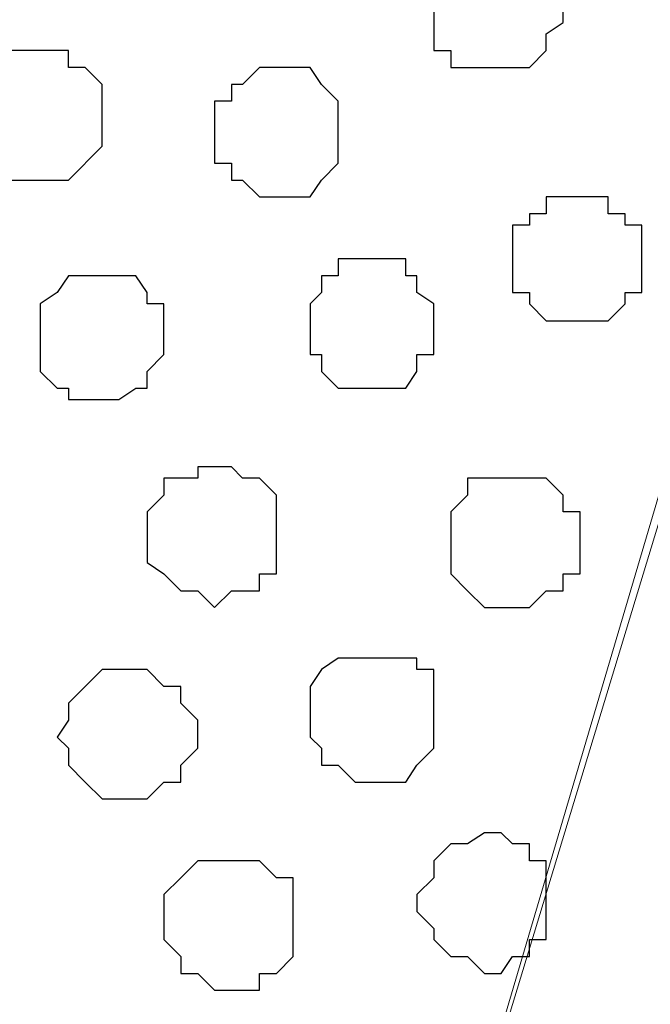
# Model space of a CAD drawing. Units: centimetres. Extents: x -8.5 to 8.6, y -10.2 to 13.4.
# Drawn here: x 2.1 to 2.4, y 1.3 to 1.7 of the extents above; entities that cross this region are included whole.
import ezdxf

# ---------------------------------------------------------------- set-up
doc = ezdxf.new("R2010")
doc.units = ezdxf.units.CM
doc.header["$MEASUREMENT"] = 0
doc.layers.add('Layer 1', color=7, linetype='Continuous')

msp = doc.modelspace()

# ---------------------------------------------------------------- linework, layer by layer
at = {"layer": 'Layer 1', "color": 254}
msp.add_open_spline([(-7.94032, 0.49671), (-7.94032, 0.49671), (8.55274, 0.49671), (8.55274, 0.49671), (8.55274, 0.49671), (8.55274, 0.49671), (8.55274, 1.91276), (8.55274, 1.91276), (8.55274, 1.91276), (8.55274, 1.91276), (-7.94032, 1.91276), (-7.94032, 1.91276), (-7.94032, 1.91276), (-7.94032, 1.91276), (-7.94032, 0.49671), (-7.94032, 0.49671)], degree=3, knots=[0, 0, 0, 0, 0.25, 0.25, 0.25, 0.25, 0.5, 0.5, 0.5, 0.5, 0.75, 0.75, 0.75, 0.75, 1, 1, 1, 1], dxfattribs=at)
at = {"layer": 'Layer 1', "lineweight": 9}
for points, knots in [([(-7.94032, 1.91276), (-7.94032, 1.91276), (8.55274, 1.91276), (8.55274, 1.91276), (8.55274, 1.91276), (8.55274, 1.91276), (8.55274, 0.49671), (8.55274, 0.49671), (8.55274, 0.49671), (8.55274, 0.49671), (-7.94032, 0.49671), (-7.94032, 0.49671), (-7.94032, 0.49671), (-7.94032, 0.49671), (-7.94032, 1.91276), (-7.94032, 1.91276)], [0, 0, 0, 0, 0.25, 0.25, 0.25, 0.25, 0.5, 0.5, 0.5, 0.5, 0.75, 0.75, 0.75, 0.75, 1, 1, 1, 1]), ([(2.12654, 0.71261), (2.12654, 0.71261), (2.43134, 1.71591), (2.43134, 1.71591), (2.43134, 1.71591), (2.43134, 1.71591), (2.43134, 1.75189), (2.43134, 1.75189), (2.43134, 1.75189), (2.43134, 1.75189), (2.42499, 1.76883), (2.42499, 1.76883), (2.42499, 1.76883), (2.42499, 1.76883), (2.41229, 1.78788), (2.41229, 1.78788), (2.41229, 1.78788), (2.41229, 1.78788), (2.38266, 1.81116), (2.38266, 1.81116), (2.38266, 1.81116), (2.38266, 1.81116), (2.34668, 1.83444), (2.34668, 1.83444), (2.34668, 1.83444), (2.34668, 1.83444), (2.30011, 1.84714), (2.30011, 1.84714), (2.30011, 1.84714), (2.30011, 1.84714), (2.24508, 1.85984), (2.24508, 1.85984), (2.24508, 1.85984), (2.24508, 1.85984), (2.18581, 1.87043), (2.18581, 1.87043), (2.18581, 1.87043), (2.18581, 1.87043), (2.06516, 1.87043), (2.06516, 1.87043), (2.06516, 1.87043), (2.06516, 1.87043), (2.00589, 1.85984), (2.00589, 1.85984), (2.00589, 1.85984), (2.00589, 1.85984), (1.95298, 1.84714), (1.95298, 1.84714), (1.95298, 1.84714), (1.95298, 1.84714), (1.90429, 1.83444), (1.90429, 1.83444), (1.90429, 1.83444), (1.90429, 1.83444), (1.86831, 1.81116), (1.86831, 1.81116), (1.86831, 1.81116), (1.86831, 1.81116), (1.83868, 1.78788), (1.83868, 1.78788), (1.83868, 1.78788), (1.83868, 1.78788), (1.83233, 1.76883), (1.83233, 1.76883), (1.83233, 1.76883), (1.83233, 1.76883), (1.82809, 1.75189), (1.82809, 1.75189), (1.82809, 1.75189), (1.82809, 1.75189), (1.82809, 1.71591), (1.82809, 1.71591), (1.82809, 1.71591), (1.82809, 1.71591), (2.12654, 0.71261), (2.12654, 0.71261)], [0, 0, 0, 0, 0.052632, 0.052632, 0.052632, 0.052632, 0.105263, 0.105263, 0.105263, 0.105263, 0.157895, 0.157895, 0.157895, 0.157895, 0.210526, 0.210526, 0.210526, 0.210526, 0.263158, 0.263158, 0.263158, 0.263158, 0.315789, 0.315789, 0.315789, 0.315789, 0.368421, 0.368421, 0.368421, 0.368421, 0.421053, 0.421053, 0.421053, 0.421053, 0.473684, 0.473684, 0.473684, 0.473684, 0.526316, 0.526316, 0.526316, 0.526316, 0.578947, 0.578947, 0.578947, 0.578947, 0.631579, 0.631579, 0.631579, 0.631579, 0.684211, 0.684211, 0.684211, 0.684211, 0.736842, 0.736842, 0.736842, 0.736842, 0.789474, 0.789474, 0.789474, 0.789474, 0.842105, 0.842105, 0.842105, 0.842105, 0.894737, 0.894737, 0.894737, 0.894737, 0.947368, 0.947368, 0.947368, 0.947368, 1, 1, 1, 1]), ([(2.43134, 1.73284), (2.43134, 1.73284), (2.73614, 0.72319), (2.73614, 0.72319), (2.73614, 0.72319), (2.73614, 0.72319), (2.73614, 0.68721), (2.73614, 0.68721), (2.73614, 0.68721), (2.73614, 0.68721), (2.72979, 0.67663), (2.72979, 0.67663), (2.72979, 0.67663), (2.72979, 0.67663), (2.71709, 0.65758), (2.71709, 0.65758), (2.71709, 0.65758), (2.71709, 0.65758), (2.68746, 0.63429), (2.68746, 0.63429), (2.68746, 0.63429), (2.68746, 0.63429), (2.65148, 0.61101), (2.65148, 0.61101), (2.65148, 0.61101), (2.65148, 0.61101), (2.60279, 0.59196), (2.60279, 0.59196), (2.60279, 0.59196), (2.60279, 0.59196), (2.54988, 0.58138), (2.54988, 0.58138), (2.54988, 0.58138), (2.54988, 0.58138), (2.49061, 0.57503), (2.49061, 0.57503), (2.49061, 0.57503), (2.49061, 0.57503), (2.36996, 0.57503), (2.36996, 0.57503), (2.36996, 0.57503), (2.36996, 0.57503), (2.31069, 0.58138), (2.31069, 0.58138), (2.31069, 0.58138), (2.31069, 0.58138), (2.25778, 0.59196), (2.25778, 0.59196), (2.25778, 0.59196), (2.25778, 0.59196), (2.20909, 0.61101), (2.20909, 0.61101), (2.20909, 0.61101), (2.20909, 0.61101), (2.17311, 0.63429), (2.17311, 0.63429), (2.17311, 0.63429), (2.17311, 0.63429), (2.14348, 0.65758), (2.14348, 0.65758), (2.14348, 0.65758), (2.14348, 0.65758), (2.13713, 0.67663), (2.13713, 0.67663), (2.13713, 0.67663), (2.13713, 0.67663), (2.13289, 0.68721), (2.13289, 0.68721), (2.13289, 0.68721), (2.13289, 0.68721), (2.13289, 0.72319), (2.13289, 0.72319), (2.13289, 0.72319), (2.13289, 0.72319), (2.43134, 1.73284), (2.43134, 1.73284)], [0, 0, 0, 0, 0.052632, 0.052632, 0.052632, 0.052632, 0.105263, 0.105263, 0.105263, 0.105263, 0.157895, 0.157895, 0.157895, 0.157895, 0.210526, 0.210526, 0.210526, 0.210526, 0.263158, 0.263158, 0.263158, 0.263158, 0.315789, 0.315789, 0.315789, 0.315789, 0.368421, 0.368421, 0.368421, 0.368421, 0.421053, 0.421053, 0.421053, 0.421053, 0.473684, 0.473684, 0.473684, 0.473684, 0.526316, 0.526316, 0.526316, 0.526316, 0.578947, 0.578947, 0.578947, 0.578947, 0.631579, 0.631579, 0.631579, 0.631579, 0.684211, 0.684211, 0.684211, 0.684211, 0.736842, 0.736842, 0.736842, 0.736842, 0.789474, 0.789474, 0.789474, 0.789474, 0.842105, 0.842105, 0.842105, 0.842105, 0.894737, 0.894737, 0.894737, 0.894737, 0.947368, 0.947368, 0.947368, 0.947368, 1, 1, 1, 1]), ([(1.82174, 1.72861), (1.82174, 1.72861), (2.12654, 0.72319), (2.12654, 0.72319), (2.12654, 0.72319), (2.12654, 0.72319), (2.12654, 0.68721), (2.12654, 0.68721), (2.12654, 0.68721), (2.12654, 0.68721), (2.12019, 0.67028), (2.12019, 0.67028), (2.12019, 0.67028), (2.12019, 0.67028), (2.10749, 0.65758), (2.10749, 0.65758), (2.10749, 0.65758), (2.10749, 0.65758), (2.07786, 0.62794), (2.07786, 0.62794), (2.07786, 0.62794), (2.07786, 0.62794), (2.04188, 0.61101), (2.04188, 0.61101), (2.04188, 0.61101), (2.04188, 0.61101), (1.99531, 0.59196), (1.99531, 0.59196), (1.99531, 0.59196), (1.99531, 0.59196), (1.94028, 0.58138), (1.94028, 0.58138), (1.94028, 0.58138), (1.94028, 0.58138), (1.88101, 0.56868), (1.88101, 0.56868), (1.88101, 0.56868), (1.88101, 0.56868), (1.76248, 0.56868), (1.76248, 0.56868), (1.76248, 0.56868), (1.76248, 0.56868), (1.70109, 0.58138), (1.70109, 0.58138), (1.70109, 0.58138), (1.70109, 0.58138), (1.64818, 0.59196), (1.64818, 0.59196), (1.64818, 0.59196), (1.64818, 0.59196), (1.59949, 0.61101), (1.59949, 0.61101), (1.59949, 0.61101), (1.59949, 0.61101), (1.56351, 0.62794), (1.56351, 0.62794), (1.56351, 0.62794), (1.56351, 0.62794), (1.53388, 0.65758), (1.53388, 0.65758), (1.53388, 0.65758), (1.53388, 0.65758), (1.52753, 0.67028), (1.52753, 0.67028), (1.52753, 0.67028), (1.52753, 0.67028), (1.52329, 0.68721), (1.52329, 0.68721), (1.52329, 0.68721), (1.52329, 0.68721), (1.52329, 0.72319), (1.52329, 0.72319), (1.52329, 0.72319), (1.52329, 0.72319), (1.82174, 1.72861), (1.82174, 1.72861)], [0, 0, 0, 0, 0.052632, 0.052632, 0.052632, 0.052632, 0.105263, 0.105263, 0.105263, 0.105263, 0.157895, 0.157895, 0.157895, 0.157895, 0.210526, 0.210526, 0.210526, 0.210526, 0.263158, 0.263158, 0.263158, 0.263158, 0.315789, 0.315789, 0.315789, 0.315789, 0.368421, 0.368421, 0.368421, 0.368421, 0.421053, 0.421053, 0.421053, 0.421053, 0.473684, 0.473684, 0.473684, 0.473684, 0.526316, 0.526316, 0.526316, 0.526316, 0.578947, 0.578947, 0.578947, 0.578947, 0.631579, 0.631579, 0.631579, 0.631579, 0.684211, 0.684211, 0.684211, 0.684211, 0.736842, 0.736842, 0.736842, 0.736842, 0.789474, 0.789474, 0.789474, 0.789474, 0.842105, 0.842105, 0.842105, 0.842105, 0.894737, 0.894737, 0.894737, 0.894737, 0.947368, 0.947368, 0.947368, 0.947368, 1, 1, 1, 1])]:
    msp.add_open_spline(points, degree=3, knots=knots, dxfattribs=at)
at = {"layer": 'Layer 1', "color": 8}
for points, knots in [([(2.30011, 1.69686), (2.30011, 1.69686), (2.30434, 1.69686), (2.30434, 1.69686), (2.30434, 1.69686), (2.30434, 1.69686), (2.31069, 1.69263), (2.31069, 1.69263), (2.31069, 1.69263), (2.31069, 1.69263), (2.31704, 1.69263), (2.31704, 1.69263), (2.31704, 1.69263), (2.31704, 1.69263), (2.31704, 1.67993), (2.31704, 1.67993), (2.31704, 1.67993), (2.31704, 1.67993), (2.32339, 1.67993), (2.32339, 1.67993), (2.32339, 1.67993), (2.32339, 1.67993), (2.32339, 1.66723), (2.32339, 1.66723), (2.32339, 1.66723), (2.32339, 1.66723), (2.31704, 1.66299), (2.31704, 1.66299), (2.31704, 1.66299), (2.31704, 1.66299), (2.31704, 1.65664), (2.31704, 1.65664), (2.31704, 1.65664), (2.31704, 1.65664), (2.31069, 1.65029), (2.31069, 1.65029), (2.31069, 1.65029), (2.31069, 1.65029), (2.28106, 1.65029), (2.28106, 1.65029), (2.28106, 1.65029), (2.28106, 1.65029), (2.28106, 1.65664), (2.28106, 1.65664), (2.28106, 1.65664), (2.28106, 1.65664), (2.27471, 1.65664), (2.27471, 1.65664), (2.27471, 1.65664), (2.27471, 1.65664), (2.27471, 1.68628), (2.27471, 1.68628), (2.27471, 1.68628), (2.27471, 1.68628), (2.28106, 1.69263), (2.28106, 1.69263), (2.28106, 1.69263), (2.28106, 1.69263), (2.28741, 1.69686), (2.28741, 1.69686), (2.28741, 1.69686), (2.28741, 1.69686), (2.30011, 1.69686), (2.30011, 1.69686)], [0, 0, 0, 0, 0.0625, 0.0625, 0.0625, 0.0625, 0.125, 0.125, 0.125, 0.125, 0.1875, 0.1875, 0.1875, 0.1875, 0.25, 0.25, 0.25, 0.25, 0.3125, 0.3125, 0.3125, 0.3125, 0.375, 0.375, 0.375, 0.375, 0.4375, 0.4375, 0.4375, 0.4375, 0.5, 0.5, 0.5, 0.5, 0.5625, 0.5625, 0.5625, 0.5625, 0.625, 0.625, 0.625, 0.625, 0.6875, 0.6875, 0.6875, 0.6875, 0.75, 0.75, 0.75, 0.75, 0.8125, 0.8125, 0.8125, 0.8125, 0.875, 0.875, 0.875, 0.875, 0.9375, 0.9375, 0.9375, 0.9375, 1, 1, 1, 1]), ([(2.21544, 1.65029), (2.21544, 1.65029), (2.22814, 1.65029), (2.22814, 1.65029), (2.22814, 1.65029), (2.22814, 1.65029), (2.23238, 1.64394), (2.23238, 1.64394), (2.23238, 1.64394), (2.23238, 1.64394), (2.23873, 1.63759), (2.23873, 1.63759), (2.23873, 1.63759), (2.23873, 1.63759), (2.23873, 1.61431), (2.23873, 1.61431), (2.23873, 1.61431), (2.23873, 1.61431), (2.23238, 1.60796), (2.23238, 1.60796), (2.23238, 1.60796), (2.23238, 1.60796), (2.22814, 1.60161), (2.22814, 1.60161), (2.22814, 1.60161), (2.22814, 1.60161), (2.20909, 1.60161), (2.20909, 1.60161), (2.20909, 1.60161), (2.20909, 1.60161), (2.20274, 1.60796), (2.20274, 1.60796), (2.20274, 1.60796), (2.20274, 1.60796), (2.19851, 1.60796), (2.19851, 1.60796), (2.19851, 1.60796), (2.19851, 1.60796), (2.19851, 1.61431), (2.19851, 1.61431), (2.19851, 1.61431), (2.19851, 1.61431), (2.19216, 1.61431), (2.19216, 1.61431), (2.19216, 1.61431), (2.19216, 1.61431), (2.19216, 1.63759), (2.19216, 1.63759), (2.19216, 1.63759), (2.19216, 1.63759), (2.19851, 1.63759), (2.19851, 1.63759), (2.19851, 1.63759), (2.19851, 1.63759), (2.19851, 1.64394), (2.19851, 1.64394), (2.19851, 1.64394), (2.19851, 1.64394), (2.20274, 1.64394), (2.20274, 1.64394), (2.20274, 1.64394), (2.20274, 1.64394), (2.20909, 1.65029), (2.20909, 1.65029), (2.20909, 1.65029), (2.20909, 1.65029), (2.21544, 1.65029), (2.21544, 1.65029)], [0, 0, 0, 0, 0.058824, 0.058824, 0.058824, 0.058824, 0.117647, 0.117647, 0.117647, 0.117647, 0.176471, 0.176471, 0.176471, 0.176471, 0.235294, 0.235294, 0.235294, 0.235294, 0.294118, 0.294118, 0.294118, 0.294118, 0.352941, 0.352941, 0.352941, 0.352941, 0.411765, 0.411765, 0.411765, 0.411765, 0.470588, 0.470588, 0.470588, 0.470588, 0.529412, 0.529412, 0.529412, 0.529412, 0.588235, 0.588235, 0.588235, 0.588235, 0.647059, 0.647059, 0.647059, 0.647059, 0.705882, 0.705882, 0.705882, 0.705882, 0.764706, 0.764706, 0.764706, 0.764706, 0.823529, 0.823529, 0.823529, 0.823529, 0.882353, 0.882353, 0.882353, 0.882353, 0.941176, 0.941176, 0.941176, 0.941176, 1, 1, 1, 1]), ([(2.16253, 1.42381), (2.16253, 1.42381), (2.16676, 1.42381), (2.16676, 1.42381), (2.16676, 1.42381), (2.16676, 1.42381), (2.17311, 1.41746), (2.17311, 1.41746), (2.17311, 1.41746), (2.17311, 1.41746), (2.17946, 1.41746), (2.17946, 1.41746), (2.17946, 1.41746), (2.17946, 1.41746), (2.17946, 1.41111), (2.17946, 1.41111), (2.17946, 1.41111), (2.17946, 1.41111), (2.18581, 1.40476), (2.18581, 1.40476), (2.18581, 1.40476), (2.18581, 1.40476), (2.18581, 1.39418), (2.18581, 1.39418), (2.18581, 1.39418), (2.18581, 1.39418), (2.17946, 1.38783), (2.17946, 1.38783), (2.17946, 1.38783), (2.17946, 1.38783), (2.17946, 1.38148), (2.17946, 1.38148), (2.17946, 1.38148), (2.17946, 1.38148), (2.17311, 1.38148), (2.17311, 1.38148), (2.17311, 1.38148), (2.17311, 1.38148), (2.16676, 1.37513), (2.16676, 1.37513), (2.16676, 1.37513), (2.16676, 1.37513), (2.14983, 1.37513), (2.14983, 1.37513), (2.14983, 1.37513), (2.14983, 1.37513), (2.14348, 1.38148), (2.14348, 1.38148), (2.14348, 1.38148), (2.14348, 1.38148), (2.13713, 1.38783), (2.13713, 1.38783), (2.13713, 1.38783), (2.13713, 1.38783), (2.13713, 1.39418), (2.13713, 1.39418), (2.13713, 1.39418), (2.13713, 1.39418), (2.13289, 1.39841), (2.13289, 1.39841), (2.13289, 1.39841), (2.13289, 1.39841), (2.13713, 1.40476), (2.13713, 1.40476), (2.13713, 1.40476), (2.13713, 1.40476), (2.13713, 1.41111), (2.13713, 1.41111), (2.13713, 1.41111), (2.13713, 1.41111), (2.14983, 1.42381), (2.14983, 1.42381), (2.14983, 1.42381), (2.14983, 1.42381), (2.16253, 1.42381), (2.16253, 1.42381)], [0, 0, 0, 0, 0.052632, 0.052632, 0.052632, 0.052632, 0.105263, 0.105263, 0.105263, 0.105263, 0.157895, 0.157895, 0.157895, 0.157895, 0.210526, 0.210526, 0.210526, 0.210526, 0.263158, 0.263158, 0.263158, 0.263158, 0.315789, 0.315789, 0.315789, 0.315789, 0.368421, 0.368421, 0.368421, 0.368421, 0.421053, 0.421053, 0.421053, 0.421053, 0.473684, 0.473684, 0.473684, 0.473684, 0.526316, 0.526316, 0.526316, 0.526316, 0.578947, 0.578947, 0.578947, 0.578947, 0.631579, 0.631579, 0.631579, 0.631579, 0.684211, 0.684211, 0.684211, 0.684211, 0.736842, 0.736842, 0.736842, 0.736842, 0.789474, 0.789474, 0.789474, 0.789474, 0.842105, 0.842105, 0.842105, 0.842105, 0.894737, 0.894737, 0.894737, 0.894737, 0.947368, 0.947368, 0.947368, 0.947368, 1, 1, 1, 1])]:
    msp.add_open_spline(points, degree=3, knots=knots, dxfattribs=at)
at = {"layer": 'Layer 1', "color": 253}
for points, knots in [([(2.12654, 1.65664), (2.12654, 1.65664), (2.13713, 1.65664), (2.13713, 1.65664), (2.13713, 1.65664), (2.13713, 1.65664), (2.13713, 1.65029), (2.13713, 1.65029), (2.13713, 1.65029), (2.13713, 1.65029), (2.14348, 1.65029), (2.14348, 1.65029), (2.14348, 1.65029), (2.14348, 1.65029), (2.14983, 1.64394), (2.14983, 1.64394), (2.14983, 1.64394), (2.14983, 1.64394), (2.14983, 1.62066), (2.14983, 1.62066), (2.14983, 1.62066), (2.14983, 1.62066), (2.13713, 1.60796), (2.13713, 1.60796), (2.13713, 1.60796), (2.13713, 1.60796), (2.11384, 1.60796), (2.11384, 1.60796), (2.11384, 1.60796), (2.11384, 1.60796), (2.10749, 1.61431), (2.10749, 1.61431), (2.10749, 1.61431), (2.10749, 1.61431), (2.10749, 1.62066), (2.10749, 1.62066), (2.10749, 1.62066), (2.10749, 1.62066), (2.10114, 1.62066), (2.10114, 1.62066), (2.10114, 1.62066), (2.10114, 1.62066), (2.10114, 1.63759), (2.10114, 1.63759), (2.10114, 1.63759), (2.10114, 1.63759), (2.10749, 1.64394), (2.10749, 1.64394), (2.10749, 1.64394), (2.10749, 1.64394), (2.10749, 1.65029), (2.10749, 1.65029), (2.10749, 1.65029), (2.10749, 1.65029), (2.11384, 1.65029), (2.11384, 1.65029), (2.11384, 1.65029), (2.11384, 1.65029), (2.11384, 1.65664), (2.11384, 1.65664), (2.11384, 1.65664), (2.11384, 1.65664), (2.12654, 1.65664), (2.12654, 1.65664)], [0, 0, 0, 0, 0.0625, 0.0625, 0.0625, 0.0625, 0.125, 0.125, 0.125, 0.125, 0.1875, 0.1875, 0.1875, 0.1875, 0.25, 0.25, 0.25, 0.25, 0.3125, 0.3125, 0.3125, 0.3125, 0.375, 0.375, 0.375, 0.375, 0.4375, 0.4375, 0.4375, 0.4375, 0.5, 0.5, 0.5, 0.5, 0.5625, 0.5625, 0.5625, 0.5625, 0.625, 0.625, 0.625, 0.625, 0.6875, 0.6875, 0.6875, 0.6875, 0.75, 0.75, 0.75, 0.75, 0.8125, 0.8125, 0.8125, 0.8125, 0.875, 0.875, 0.875, 0.875, 0.9375, 0.9375, 0.9375, 0.9375, 1, 1, 1, 1]), ([(2.32974, 1.60161), (2.32974, 1.60161), (2.34033, 1.60161), (2.34033, 1.60161), (2.34033, 1.60161), (2.34033, 1.60161), (2.34033, 1.59526), (2.34033, 1.59526), (2.34033, 1.59526), (2.34033, 1.59526), (2.34668, 1.59526), (2.34668, 1.59526), (2.34668, 1.59526), (2.34668, 1.59526), (2.34668, 1.59103), (2.34668, 1.59103), (2.34668, 1.59103), (2.34668, 1.59103), (2.35303, 1.59103), (2.35303, 1.59103), (2.35303, 1.59103), (2.35303, 1.59103), (2.35303, 1.56563), (2.35303, 1.56563), (2.35303, 1.56563), (2.35303, 1.56563), (2.34668, 1.56563), (2.34668, 1.56563), (2.34668, 1.56563), (2.34668, 1.56563), (2.34668, 1.56139), (2.34668, 1.56139), (2.34668, 1.56139), (2.34668, 1.56139), (2.34033, 1.55504), (2.34033, 1.55504), (2.34033, 1.55504), (2.34033, 1.55504), (2.31704, 1.55504), (2.31704, 1.55504), (2.31704, 1.55504), (2.31704, 1.55504), (2.31069, 1.56139), (2.31069, 1.56139), (2.31069, 1.56139), (2.31069, 1.56139), (2.31069, 1.56563), (2.31069, 1.56563), (2.31069, 1.56563), (2.31069, 1.56563), (2.30434, 1.56563), (2.30434, 1.56563), (2.30434, 1.56563), (2.30434, 1.56563), (2.30434, 1.59103), (2.30434, 1.59103), (2.30434, 1.59103), (2.30434, 1.59103), (2.31069, 1.59103), (2.31069, 1.59103), (2.31069, 1.59103), (2.31069, 1.59103), (2.31069, 1.59526), (2.31069, 1.59526), (2.31069, 1.59526), (2.31069, 1.59526), (2.31704, 1.59526), (2.31704, 1.59526), (2.31704, 1.59526), (2.31704, 1.59526), (2.31704, 1.60161), (2.31704, 1.60161), (2.31704, 1.60161), (2.31704, 1.60161), (2.32974, 1.60161), (2.32974, 1.60161)], [0, 0, 0, 0, 0.052632, 0.052632, 0.052632, 0.052632, 0.105263, 0.105263, 0.105263, 0.105263, 0.157895, 0.157895, 0.157895, 0.157895, 0.210526, 0.210526, 0.210526, 0.210526, 0.263158, 0.263158, 0.263158, 0.263158, 0.315789, 0.315789, 0.315789, 0.315789, 0.368421, 0.368421, 0.368421, 0.368421, 0.421053, 0.421053, 0.421053, 0.421053, 0.473684, 0.473684, 0.473684, 0.473684, 0.526316, 0.526316, 0.526316, 0.526316, 0.578947, 0.578947, 0.578947, 0.578947, 0.631579, 0.631579, 0.631579, 0.631579, 0.684211, 0.684211, 0.684211, 0.684211, 0.736842, 0.736842, 0.736842, 0.736842, 0.789474, 0.789474, 0.789474, 0.789474, 0.842105, 0.842105, 0.842105, 0.842105, 0.894737, 0.894737, 0.894737, 0.894737, 0.947368, 0.947368, 0.947368, 0.947368, 1, 1, 1, 1]), ([(2.25143, 1.57833), (2.25143, 1.57833), (2.26413, 1.57833), (2.26413, 1.57833), (2.26413, 1.57833), (2.26413, 1.57833), (2.26413, 1.57198), (2.26413, 1.57198), (2.26413, 1.57198), (2.26413, 1.57198), (2.26836, 1.57198), (2.26836, 1.57198), (2.26836, 1.57198), (2.26836, 1.57198), (2.26836, 1.56563), (2.26836, 1.56563), (2.26836, 1.56563), (2.26836, 1.56563), (2.27471, 1.56139), (2.27471, 1.56139), (2.27471, 1.56139), (2.27471, 1.56139), (2.27471, 1.54234), (2.27471, 1.54234), (2.27471, 1.54234), (2.27471, 1.54234), (2.26836, 1.54234), (2.26836, 1.54234), (2.26836, 1.54234), (2.26836, 1.54234), (2.26836, 1.53599), (2.26836, 1.53599), (2.26836, 1.53599), (2.26836, 1.53599), (2.26413, 1.52964), (2.26413, 1.52964), (2.26413, 1.52964), (2.26413, 1.52964), (2.23873, 1.52964), (2.23873, 1.52964), (2.23873, 1.52964), (2.23873, 1.52964), (2.23238, 1.53599), (2.23238, 1.53599), (2.23238, 1.53599), (2.23238, 1.53599), (2.23238, 1.54234), (2.23238, 1.54234), (2.23238, 1.54234), (2.23238, 1.54234), (2.22814, 1.54234), (2.22814, 1.54234), (2.22814, 1.54234), (2.22814, 1.54234), (2.22814, 1.56139), (2.22814, 1.56139), (2.22814, 1.56139), (2.22814, 1.56139), (2.23238, 1.56563), (2.23238, 1.56563), (2.23238, 1.56563), (2.23238, 1.56563), (2.23238, 1.57198), (2.23238, 1.57198), (2.23238, 1.57198), (2.23238, 1.57198), (2.23873, 1.57198), (2.23873, 1.57198), (2.23873, 1.57198), (2.23873, 1.57198), (2.23873, 1.57833), (2.23873, 1.57833), (2.23873, 1.57833), (2.23873, 1.57833), (2.25143, 1.57833), (2.25143, 1.57833)], [0, 0, 0, 0, 0.052632, 0.052632, 0.052632, 0.052632, 0.105263, 0.105263, 0.105263, 0.105263, 0.157895, 0.157895, 0.157895, 0.157895, 0.210526, 0.210526, 0.210526, 0.210526, 0.263158, 0.263158, 0.263158, 0.263158, 0.315789, 0.315789, 0.315789, 0.315789, 0.368421, 0.368421, 0.368421, 0.368421, 0.421053, 0.421053, 0.421053, 0.421053, 0.473684, 0.473684, 0.473684, 0.473684, 0.526316, 0.526316, 0.526316, 0.526316, 0.578947, 0.578947, 0.578947, 0.578947, 0.631579, 0.631579, 0.631579, 0.631579, 0.684211, 0.684211, 0.684211, 0.684211, 0.736842, 0.736842, 0.736842, 0.736842, 0.789474, 0.789474, 0.789474, 0.789474, 0.842105, 0.842105, 0.842105, 0.842105, 0.894737, 0.894737, 0.894737, 0.894737, 0.947368, 0.947368, 0.947368, 0.947368, 1, 1, 1, 1]), ([(2.14983, 1.57198), (2.14983, 1.57198), (2.16253, 1.57198), (2.16253, 1.57198), (2.16253, 1.57198), (2.16253, 1.57198), (2.16676, 1.56563), (2.16676, 1.56563), (2.16676, 1.56563), (2.16676, 1.56563), (2.16676, 1.56139), (2.16676, 1.56139), (2.16676, 1.56139), (2.16676, 1.56139), (2.17311, 1.56139), (2.17311, 1.56139), (2.17311, 1.56139), (2.17311, 1.56139), (2.17311, 1.54234), (2.17311, 1.54234), (2.17311, 1.54234), (2.17311, 1.54234), (2.16676, 1.53599), (2.16676, 1.53599), (2.16676, 1.53599), (2.16676, 1.53599), (2.16676, 1.52964), (2.16676, 1.52964), (2.16676, 1.52964), (2.16676, 1.52964), (2.16253, 1.52964), (2.16253, 1.52964), (2.16253, 1.52964), (2.16253, 1.52964), (2.15618, 1.52541), (2.15618, 1.52541), (2.15618, 1.52541), (2.15618, 1.52541), (2.13713, 1.52541), (2.13713, 1.52541), (2.13713, 1.52541), (2.13713, 1.52541), (2.13713, 1.52964), (2.13713, 1.52964), (2.13713, 1.52964), (2.13713, 1.52964), (2.13289, 1.52964), (2.13289, 1.52964), (2.13289, 1.52964), (2.13289, 1.52964), (2.12654, 1.53599), (2.12654, 1.53599), (2.12654, 1.53599), (2.12654, 1.53599), (2.12654, 1.56139), (2.12654, 1.56139), (2.12654, 1.56139), (2.12654, 1.56139), (2.13289, 1.56563), (2.13289, 1.56563), (2.13289, 1.56563), (2.13289, 1.56563), (2.13713, 1.57198), (2.13713, 1.57198), (2.13713, 1.57198), (2.13713, 1.57198), (2.14983, 1.57198), (2.14983, 1.57198)], [0, 0, 0, 0, 0.058824, 0.058824, 0.058824, 0.058824, 0.117647, 0.117647, 0.117647, 0.117647, 0.176471, 0.176471, 0.176471, 0.176471, 0.235294, 0.235294, 0.235294, 0.235294, 0.294118, 0.294118, 0.294118, 0.294118, 0.352941, 0.352941, 0.352941, 0.352941, 0.411765, 0.411765, 0.411765, 0.411765, 0.470588, 0.470588, 0.470588, 0.470588, 0.529412, 0.529412, 0.529412, 0.529412, 0.588235, 0.588235, 0.588235, 0.588235, 0.647059, 0.647059, 0.647059, 0.647059, 0.705882, 0.705882, 0.705882, 0.705882, 0.764706, 0.764706, 0.764706, 0.764706, 0.823529, 0.823529, 0.823529, 0.823529, 0.882353, 0.882353, 0.882353, 0.882353, 0.941176, 0.941176, 0.941176, 0.941176, 1, 1, 1, 1]), ([(2.30434, 1.49578), (2.30434, 1.49578), (2.31704, 1.49578), (2.31704, 1.49578), (2.31704, 1.49578), (2.31704, 1.49578), (2.32339, 1.48943), (2.32339, 1.48943), (2.32339, 1.48943), (2.32339, 1.48943), (2.32339, 1.48308), (2.32339, 1.48308), (2.32339, 1.48308), (2.32339, 1.48308), (2.32974, 1.48308), (2.32974, 1.48308), (2.32974, 1.48308), (2.32974, 1.48308), (2.32974, 1.45979), (2.32974, 1.45979), (2.32974, 1.45979), (2.32974, 1.45979), (2.32339, 1.45979), (2.32339, 1.45979), (2.32339, 1.45979), (2.32339, 1.45979), (2.32339, 1.45344), (2.32339, 1.45344), (2.32339, 1.45344), (2.32339, 1.45344), (2.31704, 1.45344), (2.31704, 1.45344), (2.31704, 1.45344), (2.31704, 1.45344), (2.31069, 1.44709), (2.31069, 1.44709), (2.31069, 1.44709), (2.31069, 1.44709), (2.29376, 1.44709), (2.29376, 1.44709), (2.29376, 1.44709), (2.29376, 1.44709), (2.28741, 1.45344), (2.28741, 1.45344), (2.28741, 1.45344), (2.28741, 1.45344), (2.28106, 1.45979), (2.28106, 1.45979), (2.28106, 1.45979), (2.28106, 1.45979), (2.28106, 1.48308), (2.28106, 1.48308), (2.28106, 1.48308), (2.28106, 1.48308), (2.28741, 1.48943), (2.28741, 1.48943), (2.28741, 1.48943), (2.28741, 1.48943), (2.28741, 1.49578), (2.28741, 1.49578), (2.28741, 1.49578), (2.28741, 1.49578), (2.30434, 1.49578), (2.30434, 1.49578)], [0, 0, 0, 0, 0.0625, 0.0625, 0.0625, 0.0625, 0.125, 0.125, 0.125, 0.125, 0.1875, 0.1875, 0.1875, 0.1875, 0.25, 0.25, 0.25, 0.25, 0.3125, 0.3125, 0.3125, 0.3125, 0.375, 0.375, 0.375, 0.375, 0.4375, 0.4375, 0.4375, 0.4375, 0.5, 0.5, 0.5, 0.5, 0.5625, 0.5625, 0.5625, 0.5625, 0.625, 0.625, 0.625, 0.625, 0.6875, 0.6875, 0.6875, 0.6875, 0.75, 0.75, 0.75, 0.75, 0.8125, 0.8125, 0.8125, 0.8125, 0.875, 0.875, 0.875, 0.875, 0.9375, 0.9375, 0.9375, 0.9375, 1, 1, 1, 1]), ([(2.25143, 1.42804), (2.25143, 1.42804), (2.26836, 1.42804), (2.26836, 1.42804), (2.26836, 1.42804), (2.26836, 1.42804), (2.26836, 1.42381), (2.26836, 1.42381), (2.26836, 1.42381), (2.26836, 1.42381), (2.27471, 1.42381), (2.27471, 1.42381), (2.27471, 1.42381), (2.27471, 1.42381), (2.27471, 1.39418), (2.27471, 1.39418), (2.27471, 1.39418), (2.27471, 1.39418), (2.26836, 1.38783), (2.26836, 1.38783), (2.26836, 1.38783), (2.26836, 1.38783), (2.26413, 1.38148), (2.26413, 1.38148), (2.26413, 1.38148), (2.26413, 1.38148), (2.24508, 1.38148), (2.24508, 1.38148), (2.24508, 1.38148), (2.24508, 1.38148), (2.23873, 1.38783), (2.23873, 1.38783), (2.23873, 1.38783), (2.23873, 1.38783), (2.23238, 1.38783), (2.23238, 1.38783), (2.23238, 1.38783), (2.23238, 1.38783), (2.23238, 1.39418), (2.23238, 1.39418), (2.23238, 1.39418), (2.23238, 1.39418), (2.22814, 1.39841), (2.22814, 1.39841), (2.22814, 1.39841), (2.22814, 1.39841), (2.22814, 1.41746), (2.22814, 1.41746), (2.22814, 1.41746), (2.22814, 1.41746), (2.23238, 1.42381), (2.23238, 1.42381), (2.23238, 1.42381), (2.23238, 1.42381), (2.23873, 1.42804), (2.23873, 1.42804), (2.23873, 1.42804), (2.23873, 1.42804), (2.25143, 1.42804), (2.25143, 1.42804)], [0, 0, 0, 0, 0.066667, 0.066667, 0.066667, 0.066667, 0.133333, 0.133333, 0.133333, 0.133333, 0.2, 0.2, 0.2, 0.2, 0.266667, 0.266667, 0.266667, 0.266667, 0.333333, 0.333333, 0.333333, 0.333333, 0.4, 0.4, 0.4, 0.4, 0.466667, 0.466667, 0.466667, 0.466667, 0.533333, 0.533333, 0.533333, 0.533333, 0.6, 0.6, 0.6, 0.6, 0.666667, 0.666667, 0.666667, 0.666667, 0.733333, 0.733333, 0.733333, 0.733333, 0.8, 0.8, 0.8, 0.8, 0.866667, 0.866667, 0.866667, 0.866667, 0.933333, 0.933333, 0.933333, 0.933333, 1, 1, 1, 1]), ([(2.29376, 1.36243), (2.29376, 1.36243), (2.30011, 1.36243), (2.30011, 1.36243), (2.30011, 1.36243), (2.30011, 1.36243), (2.30434, 1.35819), (2.30434, 1.35819), (2.30434, 1.35819), (2.30434, 1.35819), (2.31069, 1.35819), (2.31069, 1.35819), (2.31069, 1.35819), (2.31069, 1.35819), (2.31069, 1.35184), (2.31069, 1.35184), (2.31069, 1.35184), (2.31069, 1.35184), (2.31704, 1.35184), (2.31704, 1.35184), (2.31704, 1.35184), (2.31704, 1.35184), (2.31704, 1.32221), (2.31704, 1.32221), (2.31704, 1.32221), (2.31704, 1.32221), (2.31069, 1.32221), (2.31069, 1.32221), (2.31069, 1.32221), (2.31069, 1.32221), (2.31069, 1.31586), (2.31069, 1.31586), (2.31069, 1.31586), (2.31069, 1.31586), (2.30434, 1.31586), (2.30434, 1.31586), (2.30434, 1.31586), (2.30434, 1.31586), (2.30011, 1.30951), (2.30011, 1.30951), (2.30011, 1.30951), (2.30011, 1.30951), (2.29376, 1.30951), (2.29376, 1.30951), (2.29376, 1.30951), (2.29376, 1.30951), (2.28741, 1.31586), (2.28741, 1.31586), (2.28741, 1.31586), (2.28741, 1.31586), (2.28106, 1.31586), (2.28106, 1.31586), (2.28106, 1.31586), (2.28106, 1.31586), (2.27471, 1.32221), (2.27471, 1.32221), (2.27471, 1.32221), (2.27471, 1.32221), (2.27471, 1.32644), (2.27471, 1.32644), (2.27471, 1.32644), (2.27471, 1.32644), (2.26836, 1.33279), (2.26836, 1.33279), (2.26836, 1.33279), (2.26836, 1.33279), (2.26836, 1.33914), (2.26836, 1.33914), (2.26836, 1.33914), (2.26836, 1.33914), (2.27471, 1.34549), (2.27471, 1.34549), (2.27471, 1.34549), (2.27471, 1.34549), (2.27471, 1.35184), (2.27471, 1.35184), (2.27471, 1.35184), (2.27471, 1.35184), (2.28106, 1.35819), (2.28106, 1.35819), (2.28106, 1.35819), (2.28106, 1.35819), (2.28741, 1.35819), (2.28741, 1.35819), (2.28741, 1.35819), (2.28741, 1.35819), (2.29376, 1.36243), (2.29376, 1.36243)], [0, 0, 0, 0, 0.045455, 0.045455, 0.045455, 0.045455, 0.090909, 0.090909, 0.090909, 0.090909, 0.136364, 0.136364, 0.136364, 0.136364, 0.181818, 0.181818, 0.181818, 0.181818, 0.227273, 0.227273, 0.227273, 0.227273, 0.272727, 0.272727, 0.272727, 0.272727, 0.318182, 0.318182, 0.318182, 0.318182, 0.363636, 0.363636, 0.363636, 0.363636, 0.409091, 0.409091, 0.409091, 0.409091, 0.454545, 0.454545, 0.454545, 0.454545, 0.5, 0.5, 0.5, 0.5, 0.545455, 0.545455, 0.545455, 0.545455, 0.590909, 0.590909, 0.590909, 0.590909, 0.636364, 0.636364, 0.636364, 0.636364, 0.681818, 0.681818, 0.681818, 0.681818, 0.727273, 0.727273, 0.727273, 0.727273, 0.772727, 0.772727, 0.772727, 0.772727, 0.818182, 0.818182, 0.818182, 0.818182, 0.863636, 0.863636, 0.863636, 0.863636, 0.909091, 0.909091, 0.909091, 0.909091, 0.954545, 0.954545, 0.954545, 0.954545, 1, 1, 1, 1]), ([(2.19851, 1.35184), (2.19851, 1.35184), (2.20909, 1.35184), (2.20909, 1.35184), (2.20909, 1.35184), (2.20909, 1.35184), (2.21544, 1.34549), (2.21544, 1.34549), (2.21544, 1.34549), (2.21544, 1.34549), (2.22179, 1.34549), (2.22179, 1.34549), (2.22179, 1.34549), (2.22179, 1.34549), (2.22179, 1.31586), (2.22179, 1.31586), (2.22179, 1.31586), (2.22179, 1.31586), (2.21544, 1.30951), (2.21544, 1.30951), (2.21544, 1.30951), (2.21544, 1.30951), (2.20909, 1.30951), (2.20909, 1.30951), (2.20909, 1.30951), (2.20909, 1.30951), (2.20909, 1.30316), (2.20909, 1.30316), (2.20909, 1.30316), (2.20909, 1.30316), (2.19216, 1.30316), (2.19216, 1.30316), (2.19216, 1.30316), (2.19216, 1.30316), (2.18581, 1.30951), (2.18581, 1.30951), (2.18581, 1.30951), (2.18581, 1.30951), (2.17946, 1.30951), (2.17946, 1.30951), (2.17946, 1.30951), (2.17946, 1.30951), (2.17946, 1.31586), (2.17946, 1.31586), (2.17946, 1.31586), (2.17946, 1.31586), (2.17311, 1.32221), (2.17311, 1.32221), (2.17311, 1.32221), (2.17311, 1.32221), (2.17311, 1.33914), (2.17311, 1.33914), (2.17311, 1.33914), (2.17311, 1.33914), (2.17946, 1.34549), (2.17946, 1.34549), (2.17946, 1.34549), (2.17946, 1.34549), (2.18581, 1.35184), (2.18581, 1.35184), (2.18581, 1.35184), (2.18581, 1.35184), (2.19851, 1.35184), (2.19851, 1.35184)], [0, 0, 0, 0, 0.0625, 0.0625, 0.0625, 0.0625, 0.125, 0.125, 0.125, 0.125, 0.1875, 0.1875, 0.1875, 0.1875, 0.25, 0.25, 0.25, 0.25, 0.3125, 0.3125, 0.3125, 0.3125, 0.375, 0.375, 0.375, 0.375, 0.4375, 0.4375, 0.4375, 0.4375, 0.5, 0.5, 0.5, 0.5, 0.5625, 0.5625, 0.5625, 0.5625, 0.625, 0.625, 0.625, 0.625, 0.6875, 0.6875, 0.6875, 0.6875, 0.75, 0.75, 0.75, 0.75, 0.8125, 0.8125, 0.8125, 0.8125, 0.875, 0.875, 0.875, 0.875, 0.9375, 0.9375, 0.9375, 0.9375, 1, 1, 1, 1])]:
    msp.add_open_spline(points, degree=3, knots=knots, dxfattribs=at)
at = {"layer": 'Layer 1', "color": 251}
msp.add_open_spline([(2.19216, 1.50001), (2.19216, 1.50001), (2.19851, 1.50001), (2.19851, 1.50001), (2.19851, 1.50001), (2.19851, 1.50001), (2.20274, 1.49578), (2.20274, 1.49578), (2.20274, 1.49578), (2.20274, 1.49578), (2.20909, 1.49578), (2.20909, 1.49578), (2.20909, 1.49578), (2.20909, 1.49578), (2.21544, 1.48943), (2.21544, 1.48943), (2.21544, 1.48943), (2.21544, 1.48943), (2.21544, 1.45979), (2.21544, 1.45979), (2.21544, 1.45979), (2.21544, 1.45979), (2.20909, 1.45979), (2.20909, 1.45979), (2.20909, 1.45979), (2.20909, 1.45979), (2.20909, 1.45344), (2.20909, 1.45344), (2.20909, 1.45344), (2.20909, 1.45344), (2.19851, 1.45344), (2.19851, 1.45344), (2.19851, 1.45344), (2.19851, 1.45344), (2.19216, 1.44709), (2.19216, 1.44709), (2.19216, 1.44709), (2.19216, 1.44709), (2.18581, 1.45344), (2.18581, 1.45344), (2.18581, 1.45344), (2.18581, 1.45344), (2.17946, 1.45344), (2.17946, 1.45344), (2.17946, 1.45344), (2.17946, 1.45344), (2.17311, 1.45979), (2.17311, 1.45979), (2.17311, 1.45979), (2.17311, 1.45979), (2.16676, 1.46403), (2.16676, 1.46403), (2.16676, 1.46403), (2.16676, 1.46403), (2.16676, 1.48308), (2.16676, 1.48308), (2.16676, 1.48308), (2.16676, 1.48308), (2.17311, 1.48943), (2.17311, 1.48943), (2.17311, 1.48943), (2.17311, 1.48943), (2.17311, 1.49578), (2.17311, 1.49578), (2.17311, 1.49578), (2.17311, 1.49578), (2.18581, 1.49578), (2.18581, 1.49578), (2.18581, 1.49578), (2.18581, 1.49578), (2.18581, 1.50001), (2.18581, 1.50001), (2.18581, 1.50001), (2.18581, 1.50001), (2.19216, 1.50001), (2.19216, 1.50001)], degree=3, knots=[0, 0, 0, 0, 0.052632, 0.052632, 0.052632, 0.052632, 0.105263, 0.105263, 0.105263, 0.105263, 0.157895, 0.157895, 0.157895, 0.157895, 0.210526, 0.210526, 0.210526, 0.210526, 0.263158, 0.263158, 0.263158, 0.263158, 0.315789, 0.315789, 0.315789, 0.315789, 0.368421, 0.368421, 0.368421, 0.368421, 0.421053, 0.421053, 0.421053, 0.421053, 0.473684, 0.473684, 0.473684, 0.473684, 0.526316, 0.526316, 0.526316, 0.526316, 0.578947, 0.578947, 0.578947, 0.578947, 0.631579, 0.631579, 0.631579, 0.631579, 0.684211, 0.684211, 0.684211, 0.684211, 0.736842, 0.736842, 0.736842, 0.736842, 0.789474, 0.789474, 0.789474, 0.789474, 0.842105, 0.842105, 0.842105, 0.842105, 0.894737, 0.894737, 0.894737, 0.894737, 0.947368, 0.947368, 0.947368, 0.947368, 1, 1, 1, 1], dxfattribs=at)

doc.saveas('drawing.dxf')
